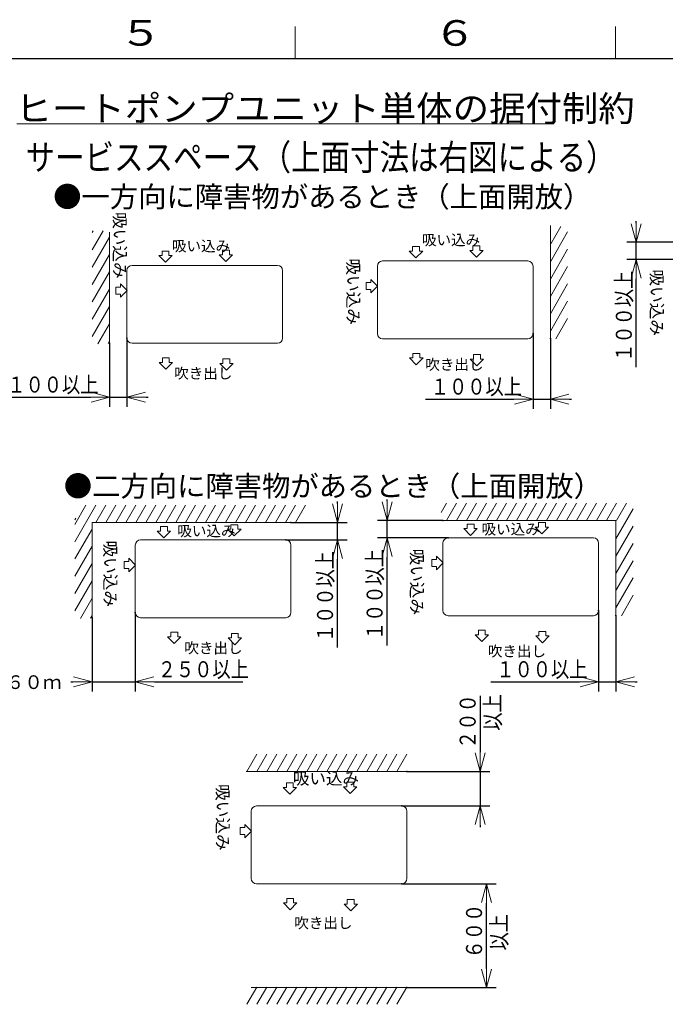
# Model space of a CAD drawing. Extents: x 0 to 429, y 0 to 297.
# Drawn here: x 217 to 318, y 139 to 293 of the extents above; entities that cross this region are included whole.
import ezdxf

# ---------------------------------------------------------------- set-up
doc = ezdxf.new("R2010")
doc.units = 0
doc.layers.get('0').update_dxf_attribs({"linetype": 'CONTINUOUS'})
for name, color, linetype in [('DD0', 7, 'CONTINUOUS'), ('M0', 3, 'CONTINUOUS'), ('M79', 7, 'CONTINUOUS')]:
    doc.layers.add(name, color=color, linetype=linetype)
doc.styles.get("Standard").update_dxf_attribs({"font": 'txt', "bigfont": 'BIGFONT'})
doc.dimstyles.get("Standard").update_dxf_attribs({"dimtxt": 3.2, "dimasz": 3, "dimexe": 1.5, "dimexo": 0, "dimgap": 1, "dimtad": 3, "dimtih": 1, "dimtoh": 1, "dimdsep": 46, "dimtxsty": 'STANDARD', "dimblk1": 'OPEN', "dimblk2": 'OPEN', "dimsah": 1, "dimcen": 0.09, "dimadec": 0, "dimazin": 0, "dimtfac": 1, "dimtdec": 4, "dimtofl": 0, "dimtmove": 0, "dimatfit": 3, "dimfxl": 1, "dimtolj": 1, "dimtzin": 0, "dimlwd": 13, "dimlwe": 13, "dimarcsym": 0})

# ---------------------------------------------------------------- blocks, each defined once
blk = doc.blocks.new('_OPEN')
at = {"color": 0, "lineweight": 13}
for p, q in [((0, 0), (-1, 0)), ((-0.965926, 0.258819), (0, 0)), ((0, 0), (-0.965926, -0.258819))]:
    blk.add_line(p, q, dxfattribs=at)
blk = doc.blocks.new('*D7')
for p in [(233.740875, 243.387329), (231.040878, 242.577332), (233.740875, 234.184631)]:
    blk.add_point(p)
at = {"layer": 'DD0', "linetype": 'CONTINUOUS'}
for p, q in [((233.740875, 243.387329), (233.740875, 232.684631)), ((231.040878, 242.577332), (231.040878, 232.684631)), ((214.240879, 234.184631), (228.040878, 234.184631)), ((231.040878, 234.184631), (233.740875, 234.184631)), ((236.740875, 234.184631), (237.040875, 234.184631))]:
    blk.add_line(p, q, dxfattribs=at)
at = {"layer": 'DD0', "xscale": 3, "yscale": 3}
blk.add_blockref('_OPEN', (231.040878, 234.184631), dxfattribs=at)
at = {"layer": 'DD0', "xscale": 3, "yscale": 3, "rotation": 180}
blk.add_blockref('_OPEN', (233.740875, 234.184631), dxfattribs=at)
at = {"layer": 'DD0', "width": 0.833333}
blk.add_text('１００以上', height=2.5, dxfattribs=at).set_placement((215.089216, 234.884628))
blk = doc.blocks.new('*D8')
for p in [(259.355408, 214.602768), (266.616272, 214.602768), (258.54541, 211.902771)]:
    blk.add_point(p)
at = {"layer": 'DD0', "linetype": 'CONTINUOUS'}
for p, q in [((266.616272, 217.602768), (266.616272, 217.902768)), ((259.355408, 214.602768), (268.116272, 214.602768)), ((266.616272, 211.902771), (266.616272, 214.602768)), ((258.54541, 211.902771), (268.116272, 211.902771)), ((266.616272, 195.102772), (266.616272, 208.902771))]:
    blk.add_line(p, q, dxfattribs=at)
at = {"layer": 'DD0', "xscale": 3, "yscale": 3}
for p, rotation in [((266.616272, 214.602768), 270), ((266.616272, 211.902771), 90)]:
    blk.add_blockref('_OPEN', p, dxfattribs=dict(at, rotation=rotation))
at = {"layer": 'DD0', "width": 0.833333}
blk.add_text('１００以上', height=2.5, rotation=90.000003, dxfattribs=at).set_placement((265.91626, 195.951109))
blk = doc.blocks.new('*D9')
for p in [(228.30542, 199.752777), (235.05542, 200.562775), (235.05542, 189.766098)]:
    blk.add_point(p)
at = {"layer": 'DD0', "linetype": 'CONTINUOUS'}
for p, q in [((228.30542, 199.752777), (228.30542, 188.266098)), ((235.05542, 200.562775), (235.05542, 188.266098)), ((225.00542, 189.766098), (225.30542, 189.766098)), ((228.30542, 189.766098), (235.05542, 189.766098)), ((238.05542, 189.766098), (251.855419, 189.766098))]:
    blk.add_line(p, q, dxfattribs=at)
at = {"layer": 'DD0', "xscale": 3, "yscale": 3}
blk.add_blockref('_OPEN', (228.30542, 189.766098), dxfattribs=at)
at = {"layer": 'DD0', "xscale": 3, "yscale": 3, "rotation": 180}
blk.add_blockref('_OPEN', (235.05542, 189.766098), dxfattribs=at)
at = {"layer": 'DD0', "width": 0.833333}
blk.add_text('２５０以上', height=2.5, dxfattribs=at).set_placement((238.563749, 190.466095))
blk = doc.blocks.new('*D10')
for p in [(307.358643, 200.880188), (310.058624, 200.102585), (310.058624, 189.766098)]:
    blk.add_point(p)
at = {"layer": 'DD0', "linetype": 'CONTINUOUS'}
for p, q in [((307.358643, 200.880188), (307.358643, 188.266098)), ((310.058624, 200.102585), (310.058624, 188.266098)), ((290.558643, 189.766098), (304.358643, 189.766098)), ((307.358643, 189.766098), (310.058624, 189.766098)), ((313.058624, 189.766098), (313.358624, 189.766098))]:
    blk.add_line(p, q, dxfattribs=at)
at = {"layer": 'DD0', "xscale": 3, "yscale": 3}
blk.add_blockref('_OPEN', (307.358643, 189.766098), dxfattribs=at)
at = {"layer": 'DD0', "xscale": 3, "yscale": 3, "rotation": 180}
blk.add_blockref('_OPEN', (310.058624, 189.766098), dxfattribs=at)
at = {"layer": 'DD0', "width": 0.833333}
blk.add_text('１００以上', height=2.5, dxfattribs=at).set_placement((291.406995, 190.466095))
blk = doc.blocks.new('*D11')
for p in [(274.356689, 214.920181), (283.058624, 214.920181), (283.868622, 212.220184)]:
    blk.add_point(p)
at = {"layer": 'DD0', "linetype": 'CONTINUOUS'}
for p, q in [((274.356689, 217.920181), (274.356689, 218.220181)), ((283.058624, 214.920181), (272.856689, 214.920181)), ((274.356689, 212.220184), (274.356689, 214.920181)), ((283.868622, 212.220184), (272.856689, 212.220184)), ((274.356689, 195.420185), (274.356689, 209.220184))]:
    blk.add_line(p, q, dxfattribs=at)
at = {"layer": 'DD0', "xscale": 3, "yscale": 3}
for p, rotation in [((274.356689, 214.920181), 270), ((274.356689, 212.220184), 90)]:
    blk.add_blockref('_OPEN', p, dxfattribs=dict(at, rotation=rotation))
at = {"layer": 'DD0', "width": 0.833333}
blk.add_text('１００以上', height=2.5, rotation=90.000003, dxfattribs=at).set_placement((273.656677, 196.268522))
blk = doc.blocks.new('*D12')
for p in [(297.132935, 244.081375), (299.832947, 243.303772), (299.832947, 233.86911)]:
    blk.add_point(p)
at = {"layer": 'DD0', "linetype": 'CONTINUOUS'}
for p, q in [((297.132935, 244.081375), (297.132935, 232.36911)), ((299.832947, 243.303772), (299.832947, 232.36911)), ((280.332935, 233.86911), (294.132935, 233.86911)), ((297.132935, 233.86911), (299.832947, 233.86911)), ((302.832947, 233.86911), (303.132947, 233.86911))]:
    blk.add_line(p, q, dxfattribs=at)
at = {"layer": 'DD0', "xscale": 3, "yscale": 3}
blk.add_blockref('_OPEN', (297.132935, 233.86911), dxfattribs=at)
at = {"layer": 'DD0', "xscale": 3, "yscale": 3, "rotation": 180}
blk.add_blockref('_OPEN', (299.832947, 233.86911), dxfattribs=at)
at = {"layer": 'DD0', "width": 0.833333}
blk.add_text('１００以上', height=2.5, dxfattribs=at).set_placement((281.181287, 234.569107))
blk = doc.blocks.new('*D13')
for p in [(313.247589, 258.340973), (319.495605, 258.340973), (321.233398, 255.640961)]:
    blk.add_point(p)
at = {"layer": 'DD0', "linetype": 'CONTINUOUS'}
for p, q in [((313.247589, 261.340973), (313.247589, 261.640973)), ((319.495605, 258.340973), (311.747589, 258.340973)), ((313.247589, 255.640961), (313.247589, 258.340973)), ((321.233398, 255.640961), (311.747589, 255.640961)), ((313.247589, 238.840961), (313.247589, 252.640961))]:
    blk.add_line(p, q, dxfattribs=at)
at = {"layer": 'DD0', "xscale": 3, "yscale": 3}
for p, rotation in [((313.247589, 258.340973), 270), ((313.247589, 255.640961), 90)]:
    blk.add_blockref('_OPEN', p, dxfattribs=dict(at, rotation=rotation))
at = {"layer": 'DD0', "width": 0.833333}
blk.add_text('１００以上', height=2.5, rotation=90.000003, dxfattribs=at).set_placement((312.547577, 239.689298))
blk = doc.blocks.new('*D19')
for p in [(276.63913, 158.231363), (277.41673, 142.031363), (289.873444, 142.031363)]:
    blk.add_point(p)
at = {"layer": 'DD0', "linetype": 'CONTINUOUS'}
for p, q in [((276.63913, 158.231369), (291.373444, 158.231369)), ((289.873444, 145.031357), (289.873444, 155.231369)), ((277.416718, 142.031357), (291.373444, 142.031357))]:
    blk.add_line(p, q, dxfattribs=at)
at = {"layer": 'DD0', "xscale": 3, "yscale": 3}
for p, rotation in [((289.873444, 158.231369), 90), ((289.873444, 142.031357), 270)]:
    blk.add_blockref('_OPEN', p, dxfattribs=dict(at, rotation=rotation))
at = {"layer": 'DD0', "width": 0.833333}
for s, p in [('６００', (289.173431, 146.589689)), ('以上', (293.073425, 147.839689))]:
    blk.add_text(s, height=2.5, rotation=90.000003, dxfattribs=at).set_placement(p)
blk = doc.blocks.new('*D20')
for p in [(277.449127, 175.781342), (276.63913, 170.381363), (288.878723, 170.381363)]:
    blk.add_point(p)
at = {"layer": 'DD0', "linetype": 'CONTINUOUS'}
for p, q in [((288.878723, 187.581342), (288.878723, 178.781342)), ((277.449127, 175.781342), (290.378723, 175.781342)), ((288.878723, 175.781342), (288.878723, 170.381363)), ((276.63913, 170.381363), (290.378723, 170.381363)), ((288.878723, 167.381363), (288.878723, 167.081363))]:
    blk.add_line(p, q, dxfattribs=at)
at = {"layer": 'DD0', "xscale": 3, "yscale": 3}
for p, rotation in [((288.878723, 175.781342), 270), ((288.878723, 170.381363), 90)]:
    blk.add_blockref('_OPEN', p, dxfattribs=dict(at, rotation=rotation))
at = {"layer": 'DD0', "width": 0.833333}
for s, p in [('\u3000以上', (292.078705, 179.289671)), ('２００', (288.178711, 179.289671))]:
    blk.add_text(s, height=2.5, rotation=90.000003, dxfattribs=at).set_placement(p)

msp = doc.modelspace()

# ---------------------------------------------------------------- linework, layer by layer
at = {"layer": 'M0', "linetype": 'CONTINUOUS', "lineweight": 13}
for p, q in [((216.552286, 276.808031), (300.352286, 276.808031)), ((230.063593, 260.127331), (228.340877, 257.143499)), ((228.504747, 260.127331), (228.340877, 259.843499)), ((231.040877, 259.93892), (231.040877, 242.577331)), ((299.832946, 260.966365), (299.832946, 243.30377)), ((302.532946, 259.955984), (299.832946, 255.279447)), ((301.473731, 260.82137), (299.914886, 258.12137)), ((231.040877, 259.120036), (228.340877, 254.443499)), ((239.2314, 256.973032), (239.2314, 256.260368)), ((239.2314, 256.973032), (240.3114, 256.973032)), ((240.3114, 256.973032), (240.3114, 256.260368)), ((248.65576, 257.09633), (248.65576, 256.383667)), ((248.65576, 257.09633), (249.73576, 257.09633)), ((249.73576, 257.09633), (249.73576, 256.383667)), ((277.816954, 256.954407), (278.86347, 255.90789)), ((277.816954, 256.954407), (278.32347, 256.954407)), ((278.32347, 257.66707), (278.32347, 256.954407)), ((278.32347, 257.66707), (279.40347, 257.66707)), ((278.86347, 255.90789), (279.909986, 256.954407)), ((279.40347, 257.66707), (279.40347, 256.954407)), ((279.40347, 256.954407), (279.909986, 256.954407)), ((287.241313, 257.077705), (288.287829, 256.031189)), ((287.241313, 257.077705), (287.747829, 257.077705)), ((287.747829, 257.790369), (287.747829, 257.077705)), ((287.747829, 257.790369), (288.827829, 257.790369)), ((288.287829, 256.031189), (289.334346, 257.077705)), ((288.827829, 257.790369), (288.827829, 257.077705)), ((288.827829, 257.077705), (289.334346, 257.077705)), ((302.532946, 257.255984), (299.832946, 252.579447)), ((231.040877, 256.420036), (228.340877, 251.743499)), ((238.724884, 256.260368), (239.7714, 255.213852)), ((238.724884, 256.260368), (239.2314, 256.260368)), ((239.7714, 255.213852), (240.817916, 256.260368)), ((240.3114, 256.260368), (240.817916, 256.260368)), ((248.149243, 256.383667), (249.19576, 255.33715)), ((248.149243, 256.383667), (248.65576, 256.383667)), ((249.19576, 255.33715), (250.242276, 256.383667)), ((249.73576, 256.383667), (250.242276, 256.383667)), ((273.642946, 255.42137), (296.322946, 255.42137)), ((231.040877, 253.720036), (228.340877, 249.043499)), ((233.740877, 243.387331), (233.740877, 253.917331)), ((257.230877, 254.727331), (234.550877, 254.727331)), ((253.863977, 254.702761), (253.863977, 254.694931)), ((258.040877, 243.387331), (258.040877, 253.917331)), ((272.832946, 244.08137), (272.832946, 254.61137)), ((297.132946, 244.08137), (297.132946, 254.61137)), ((302.532946, 254.555984), (299.832946, 249.879447)), ((271.111477, 252.038572), (271.82414, 252.038572)), ((271.111477, 250.958572), (271.111477, 252.038572)), ((272.870657, 251.498572), (271.82414, 252.545088)), ((271.82414, 252.038572), (271.82414, 252.545088)), ((231.040877, 251.020036), (228.340877, 246.343499)), ((232.019407, 251.344533), (232.732071, 251.344533)), ((232.019407, 250.264533), (232.019407, 251.344533)), ((233.778587, 250.804533), (232.732071, 251.85105)), ((232.732071, 251.344533), (232.732071, 251.85105)), ((232.732071, 249.758017), (233.778587, 250.804533)), ((271.111477, 250.958572), (271.82414, 250.958572)), ((271.82414, 250.452055), (272.870657, 251.498572)), ((271.82414, 250.452055), (271.82414, 250.958572)), ((302.532946, 251.855984), (299.832946, 247.179447)), ((232.019407, 250.264533), (232.732071, 250.264533)), ((232.732071, 249.758017), (232.732071, 250.264533)), ((299.832946, 244.479447), (302.532946, 249.155984)), ((231.040877, 248.320036), (228.340877, 243.643499)), ((297.108376, 246.51947), (297.100546, 246.51947)), ((300.69565, 243.273693), (302.532946, 246.455984)), ((231.040877, 245.620036), (229.224595, 242.474145)), ((231.040877, 242.920036), (230.811536, 242.522808)), ((273.642946, 243.27137), (296.322946, 243.27137)), ((296.322946, 243.27137), (296.114108, 243.27137)), ((234.550877, 242.577331), (257.230877, 242.577331)), ((239.283174, 240.304074), (239.283174, 239.59141)), ((239.283174, 240.304074), (240.363174, 240.304074)), ((240.363174, 240.304074), (240.363174, 239.59141)), ((248.737959, 240.128511), (248.737959, 239.415848)), ((248.737959, 240.128511), (249.817959, 240.128511)), ((249.817959, 240.128511), (249.817959, 239.415848)), ((277.868727, 240.285448), (278.915243, 239.238932)), ((277.868727, 240.285448), (278.375243, 240.285448)), ((278.375243, 240.998112), (278.375243, 240.285448)), ((278.375243, 240.998112), (279.455243, 240.998112)), ((278.915243, 239.238932), (279.96176, 240.285448)), ((279.455243, 240.998112), (279.455243, 240.285448)), ((279.455243, 240.285448), (279.96176, 240.285448)), ((287.323512, 240.109886), (288.370029, 239.06337)), ((287.323512, 240.109886), (287.830029, 240.109886)), ((287.830029, 240.82255), (287.830029, 240.109886)), ((287.830029, 240.82255), (288.910029, 240.82255)), ((288.370029, 239.06337), (289.416545, 240.109886)), ((288.910029, 240.82255), (288.910029, 240.109886)), ((288.910029, 240.109886), (289.416545, 240.109886)), ((238.776657, 239.59141), (239.823174, 238.544894)), ((238.776657, 239.59141), (239.283174, 239.59141)), ((239.823174, 238.544894), (240.86969, 239.59141)), ((240.363174, 239.59141), (240.86969, 239.59141)), ((248.231443, 239.415848), (249.277959, 238.369331)), ((248.231443, 239.415848), (248.737959, 239.415848)), ((249.277959, 238.369331), (250.324475, 239.415848)), ((249.817959, 239.415848), (250.324475, 239.415848)), ((228.886976, 217.30277), (225.605414, 211.618938)), ((227.32813, 217.30277), (225.605414, 214.318938)), ((230.445822, 217.30277), (228.886976, 214.60277)), ((232.004668, 217.30277), (230.445822, 214.60277)), ((233.563513, 217.30277), (232.004668, 214.60277)), ((235.122359, 217.30277), (233.563513, 214.60277)), ((236.681205, 217.30277), (235.122359, 214.60277)), ((238.240051, 217.30277), (236.681205, 214.60277)), ((239.798896, 217.30277), (238.240051, 214.60277)), ((241.357742, 217.30277), (239.798896, 214.60277)), ((241.357742, 214.60277), (242.916588, 217.30277)), ((244.475433, 217.30277), (242.916588, 214.60277)), ((246.034279, 217.30277), (244.475433, 214.60277)), ((247.593125, 217.30277), (246.034279, 214.60277)), ((249.151971, 217.30277), (247.593125, 214.60277)), ((250.710816, 217.30277), (249.151971, 214.60277)), ((252.269662, 217.30277), (250.710816, 214.60277)), ((253.828508, 217.30277), (252.269662, 214.60277)), ((255.387354, 217.30277), (253.828508, 214.60277)), ((256.946199, 217.30277), (255.387354, 214.60277)), ((258.505045, 217.30277), (256.946199, 214.60277)), ((260.063891, 217.30277), (258.505045, 214.60277)), ((261.622736, 217.30277), (260.063891, 214.60277)), ((283.640195, 217.620188), (282.805211, 216.173955)), ((285.19904, 217.620188), (283.640195, 214.920188)), ((286.757886, 217.620188), (285.19904, 214.920188)), ((288.316732, 217.620188), (286.757886, 214.920188)), ((289.875577, 217.620188), (288.316732, 214.920188)), ((291.434423, 217.620188), (289.875577, 214.920188)), ((292.993269, 217.620188), (291.434423, 214.920188)), ((294.552115, 217.620188), (292.993269, 214.920188)), ((296.11096, 217.620188), (294.552115, 214.920188)), ((296.11096, 214.920188), (297.669806, 217.620188)), ((299.228652, 217.620188), (297.669806, 214.920188)), ((300.787498, 217.620188), (299.228652, 214.920188)), ((302.346343, 217.620188), (300.787498, 214.920188)), ((303.905189, 217.620188), (302.346343, 214.920188)), ((305.464035, 217.620188), (303.905189, 214.920188)), ((307.02288, 217.620188), (305.464035, 214.920188)), ((308.581726, 217.620188), (307.02288, 214.920188)), ((310.140572, 217.620188), (308.581726, 214.920188)), ((312.758633, 216.754803), (310.058633, 212.078266)), ((311.699418, 217.620188), (310.140572, 214.920188)), ((225.769285, 215.30277), (225.605414, 215.018938)), ((228.305414, 213.595476), (225.605414, 208.918938)), ((228.305414, 214.60277), (259.355414, 214.60277)), ((228.305414, 214.60277), (228.305414, 199.75277)), ((238.985036, 213.978472), (238.985036, 213.265808)), ((238.985036, 213.978472), (240.065036, 213.978472)), ((240.065036, 213.978472), (240.065036, 213.265808)), ((249.463781, 213.559106), (249.970297, 213.559106)), ((249.463781, 213.559106), (250.510297, 212.51259)), ((249.970297, 214.27177), (249.970297, 213.559106)), ((249.970297, 214.27177), (251.050297, 214.27177)), ((250.510297, 212.51259), (251.556814, 213.559106)), ((251.050297, 214.27177), (251.050297, 213.559106)), ((251.050297, 213.559106), (251.556814, 213.559106)), ((283.058633, 214.920188), (310.058633, 214.920188)), ((286.33098, 213.65254), (287.377497, 212.606023)), ((286.33098, 213.65254), (286.837497, 213.65254)), ((286.837497, 214.365203), (286.837497, 213.65254)), ((286.837497, 214.365203), (287.917497, 214.365203)), ((287.377497, 212.606023), (288.424013, 213.65254)), ((287.917497, 214.365203), (287.917497, 213.65254)), ((287.917497, 213.65254), (288.424013, 213.65254)), ((297.467, 213.876524), (298.513516, 212.830008)), ((297.467, 213.876524), (297.973516, 213.876524)), ((297.973516, 214.589188), (297.973516, 213.876524)), ((297.973516, 214.589188), (299.053516, 214.589188)), ((298.513516, 212.830008), (299.560032, 213.876524)), ((299.053516, 214.589188), (299.053516, 213.876524)), ((299.053516, 213.876524), (299.560032, 213.876524)), ((310.058633, 214.920188), (310.058633, 200.102588)), ((312.758633, 214.054803), (310.058633, 209.378266)), ((238.47852, 213.265808), (239.525036, 212.219292)), ((238.47852, 213.265808), (238.985036, 213.265808)), ((239.525036, 212.219292), (240.571552, 213.265808)), ((240.065036, 213.265808), (240.571552, 213.265808)), ((283.868633, 212.220188), (306.548633, 212.220188)), ((228.305414, 210.895476), (225.605414, 206.218938)), ((235.055414, 200.56277), (235.055414, 211.09277)), ((258.545414, 211.90277), (235.865414, 211.90277)), ((255.178514, 211.8782), (255.178514, 211.87037)), ((259.355414, 200.56277), (259.355414, 211.09277)), ((283.058633, 200.880188), (283.058633, 211.410188)), ((307.358633, 200.880188), (307.358633, 211.410188)), ((312.758633, 211.354803), (310.058633, 206.678266)), ((235.093125, 207.979972), (234.046608, 209.026489)), ((234.046608, 208.519972), (234.046608, 209.026489)), ((283.096343, 208.297391), (282.049827, 209.343907)), ((282.049827, 208.837391), (282.049827, 209.343907)), ((228.305414, 208.195476), (225.605414, 203.518938)), ((233.333945, 208.519972), (234.046608, 208.519972)), ((233.333945, 207.439972), (233.333945, 208.519972)), ((233.333945, 207.439972), (234.046608, 207.439972)), ((234.046608, 206.933456), (235.093125, 207.979972)), ((234.046608, 206.933456), (234.046608, 207.439972)), ((281.337163, 208.837391), (282.049827, 208.837391)), ((281.337163, 207.757391), (281.337163, 208.837391)), ((281.337163, 207.757391), (282.049827, 207.757391)), ((282.049827, 207.250874), (283.096343, 208.297391)), ((282.049827, 207.250874), (282.049827, 207.757391)), ((312.758633, 208.654803), (310.058633, 203.978266)), ((310.058633, 201.278266), (312.758633, 205.954803)), ((228.305414, 205.495476), (225.605414, 200.818938)), ((307.334063, 203.318288), (307.326233, 203.318288)), ((310.921336, 200.072512), (312.758633, 203.254803)), ((228.305414, 202.795476), (226.489133, 199.649584)), ((228.305414, 200.095476), (228.076074, 199.698247)), ((235.865414, 199.75277), (258.545414, 199.75277)), ((283.868633, 200.070188), (306.548633, 200.070188)), ((306.548633, 200.070188), (306.339795, 200.070188)), ((240.091195, 196.766849), (241.137711, 195.720333)), ((240.091195, 196.766849), (240.597711, 196.766849)), ((240.597711, 197.479513), (240.597711, 196.766849)), ((240.597711, 197.479513), (241.677711, 197.479513)), ((241.137711, 195.720333), (242.184227, 196.766849)), ((241.677711, 197.479513), (241.677711, 196.766849)), ((241.677711, 196.766849), (242.184227, 196.766849)), ((250.052496, 197.30395), (250.052496, 196.591287)), ((250.052496, 197.30395), (251.132496, 197.30395)), ((251.132496, 197.30395), (251.132496, 196.591287)), ((288.094413, 197.084267), (289.14093, 196.037751)), ((288.094413, 197.084267), (288.60093, 197.084267)), ((288.60093, 197.796931), (288.60093, 197.084267)), ((288.60093, 197.796931), (289.68093, 197.796931)), ((289.14093, 196.037751), (290.187446, 197.084267)), ((289.68093, 197.796931), (289.68093, 197.084267)), ((289.68093, 197.084267), (290.187446, 197.084267)), ((297.549199, 196.908705), (298.595715, 195.862189)), ((297.549199, 196.908705), (298.055715, 196.908705)), ((298.055715, 197.621368), (298.055715, 196.908705)), ((298.055715, 197.621368), (299.135715, 197.621368)), ((298.595715, 195.862189), (299.642231, 196.908705)), ((299.135715, 197.621368), (299.135715, 196.908705)), ((299.135715, 196.908705), (299.642231, 196.908705)), ((249.54598, 196.591287), (250.592496, 195.54477)), ((249.54598, 196.591287), (250.052496, 196.591287)), ((250.592496, 195.54477), (251.639013, 196.591287)), ((251.132496, 196.591287), (251.639013, 196.591287)), ((254.043982, 178.481363), (252.485136, 175.781363)), ((255.602828, 178.481363), (254.043982, 175.781363)), ((257.161673, 178.481363), (255.602828, 175.781363)), ((258.720519, 178.481363), (257.161673, 175.781363)), ((260.279365, 178.481363), (258.720519, 175.781363)), ((261.83821, 178.481363), (260.279365, 175.781363)), ((261.83821, 175.781363), (263.397056, 178.481363)), ((264.955902, 178.481363), (263.397056, 175.781363)), ((266.514748, 178.481363), (264.955902, 175.781363)), ((268.073593, 178.481363), (266.514748, 175.781363)), ((269.632439, 178.481363), (268.073593, 175.781363)), ((271.191285, 178.481363), (269.632439, 175.781363)), ((272.750131, 178.481363), (271.191285, 175.781363)), ((274.308976, 178.481363), (272.750131, 175.781363)), ((275.867822, 178.481363), (274.308976, 175.781363)), ((277.426668, 178.481363), (275.867822, 175.781363)), ((252.361315, 175.781348), (277.44913, 175.781348)), ((258.639653, 173.977063), (258.639653, 173.2644)), ((258.639653, 173.977063), (259.719653, 173.977063)), ((259.719653, 173.977063), (259.719653, 173.2644)), ((268.064013, 174.100362), (268.064013, 173.387698)), ((268.064013, 174.100362), (269.144013, 174.100362)), ((269.144013, 174.100362), (269.144013, 173.387698)), ((258.133137, 173.2644), (259.179653, 172.217883)), ((258.133137, 173.2644), (258.639653, 173.2644)), ((259.179653, 172.217883), (260.226169, 173.2644)), ((259.719653, 173.2644), (260.226169, 173.2644)), ((267.557496, 173.387698), (268.064013, 173.387698)), ((267.557496, 173.387698), (268.604013, 172.341182)), ((268.604013, 172.341182), (269.650529, 173.387698)), ((269.144013, 173.387698), (269.650529, 173.387698)), ((253.14913, 159.041363), (253.14913, 169.571363)), ((276.63913, 170.381363), (253.95913, 170.381363)), ((277.44913, 159.041363), (277.44913, 169.571363)), ((253.18684, 166.458565), (252.140323, 167.505081)), ((252.140323, 166.998565), (252.140323, 167.505081)), ((251.42766, 166.998565), (252.140323, 166.998565)), ((251.42766, 165.918565), (251.42766, 166.998565)), ((252.140323, 165.412048), (253.18684, 166.458565)), ((251.42766, 165.918565), (252.140323, 165.918565)), ((252.140323, 165.412048), (252.140323, 165.918565)), ((253.95913, 158.231363), (276.63913, 158.231363)), ((276.63913, 158.231363), (276.430291, 158.231363)), ((258.18491, 155.245441), (259.231426, 154.198925)), ((258.18491, 155.245441), (258.691426, 155.245441)), ((258.691426, 155.958105), (258.691426, 155.245441)), ((258.691426, 155.958105), (259.771426, 155.958105)), ((259.231426, 154.198925), (260.277943, 155.245441)), ((259.771426, 155.958105), (259.771426, 155.245441)), ((259.771426, 155.245441), (260.277943, 155.245441)), ((268.146212, 155.782543), (268.146212, 155.069879)), ((268.146212, 155.782543), (269.226212, 155.782543)), ((269.226212, 155.782543), (269.226212, 155.069879)), ((267.639695, 155.069879), (268.686212, 154.023363)), ((267.639695, 155.069879), (268.146212, 155.069879)), ((268.686212, 154.023363), (269.732728, 155.069879)), ((269.226212, 155.069879), (269.732728, 155.069879)), ((254.037566, 142.133201), (252.47872, 139.433201)), ((253.14913, 142.031363), (277.41673, 142.031363)), ((255.596412, 142.133201), (254.037566, 139.433201)), ((257.155257, 142.133201), (255.596412, 139.433201)), ((258.714103, 142.133201), (257.155257, 139.433201)), ((260.272949, 142.133201), (258.714103, 139.433201)), ((261.831795, 142.133201), (260.272949, 139.433201)), ((261.831795, 139.433201), (263.39064, 142.133201)), ((264.949486, 142.133201), (263.39064, 139.433201)), ((266.508332, 142.133201), (264.949486, 139.433201)), ((268.067178, 142.133201), (266.508332, 139.433201)), ((269.626023, 142.133201), (268.067178, 139.433201)), ((271.184869, 142.133201), (269.626023, 139.433201)), ((272.743715, 142.133201), (271.184869, 139.433201)), ((274.30256, 142.133201), (272.743715, 139.433201)), ((275.861406, 142.133201), (274.30256, 139.433201)), ((277.420252, 142.133201), (275.861406, 139.433201))]:
    msp.add_line(p, q, dxfattribs=at)
for centre, start, end in [((273.642946, 254.61137), 90, 180), ((296.322946, 254.61137), 0, 90), ((234.550877, 253.917331), 90, 180), ((257.230877, 253.917331), 0, 90), ((234.550877, 243.387331), 180, 270), ((257.230877, 243.387331), 270, 360), ((273.642946, 244.08137), 180, 270), ((296.322946, 244.08137), 270, 360), ((283.868633, 211.410188), 90, 180), ((306.548633, 211.410188), 0, 90), ((235.865414, 211.09277), 90, 180), ((258.545414, 211.09277), 0, 90), ((235.865414, 200.56277), 180, 270), ((258.545414, 200.56277), 270, 360), ((283.868633, 200.880188), 180, 270), ((306.548633, 200.880188), 270, 360), ((253.95913, 169.571363), 90, 180), ((276.63913, 169.571363), 0, 90), ((253.95913, 159.041363), 180, 270), ((276.63913, 159.041363), 270, 360)]:
    msp.add_arc(centre, 0.81, start, end, dxfattribs=at)
at = {"layer": 'M79', "color": 7, "linetype": 'CONTINUOUS', "lineweight": 13}
for p, q in [((260, 287), (260, 292)), ((310, 287), (310, 292))]:
    msp.add_line(p, q, dxfattribs=at)
at = {"layer": 'M79', "color": 7, "linetype": 'CONTINUOUS', "lineweight": 25}
msp.add_line((25, 287), (410, 287), dxfattribs=at)

# ---------------------------------------------------------------- texts
at = {"layer": 'M0'}
for s, height, width, p in [('ヒートポンプユニット単体の据付制約', 4, 1.041667, (216.368953, 277.208031)), ('サービススペース（上面寸法は右図による）', 4.05, 0.833333, (217.933944, 269.584618))]:
    msp.add_text(s, height=height, dxfattribs=dict(at, width=width)).set_placement(p)
for s, height, p in [('●一方向に障害物があるとき（上面開放）', 3.24, (222.244362, 263.82238)), ('吸い込み', 1.6632, (279.803061, 257.871376)), ('吸い込み', 1.6632, (240.782357, 256.927971)), ('吹き出し', 1.6632, (280.318167, 238.425774)), ('吹き出し', 1.6632, (241.126626, 237.05526)), ('●二方向に障害物があるとき（上面開放）', 3.24, (223.899476, 218.672814)), ('吸い込み', 1.6632, (241.621369, 212.463311)), ('吸い込み', 1.6632, (289.098284, 212.746025)), ('吹き出し', 1.6632, (242.720071, 194.195992)), ('吹き出し', 1.6632, (290.080214, 193.696801)), ('１０ｍ，１５ｍ，２０ｍ，３０ｍ，６０ｍ', 2.13408, (168.232198, 188.632525)), ('吸い込み', 1.89, (259.655304, 173.738137)), ('吹き出し', 1.6632, (259.874924, 151.292786))]:
    msp.add_text(s, height=height, dxfattribs=at).set_placement(p)
for p in [(231.694375, 263.043145), (268.130925, 255.822533), (315.499766, 254.096871), (230.211106, 211.802788), (278.058425, 210.538857), (247.755937, 173.78582)]:
    msp.add_text('吸い込み', height=1.9008, rotation=-90.000003, dxfattribs=at).set_placement(p)
at = {"layer": 'M79', "color": 7, "width": 1.25}
for s, p in [('５', (232.487747, 289.020996)), ('６', (281.5, 289))]:
    msp.add_text(s, height=4, dxfattribs=at).set_placement(p)

# ---------------------------------------------------------------- dimensions: what is measured, and where the dimension line sits
at = {"layer": 'DD0', "color": 7}
for base, p1, p2, text, override, picture, middle in [((313.247589, 258.340973), (321.233398, 255.640961), (319.495605, 258.340973), '１００以上', {"dimtxt": 2.5, "dimexe": 1.499988, "dimexo": 6.40525e-06, "dimtih": 1, "dimtoh": 1, "dimtmove": 2, "dimlwd": 13, "dimlwe": 13}, '*D13', (311.297589, 246.090957)), ((274.356689, 214.920181), (283.868622, 212.220184), (283.058624, 214.920181), '１００以上', {"dimtxt": 2.5, "dimexe": 1.50001, "dimexo": 1.10775e-05, "dimtih": 1, "dimtoh": 1, "dimtmove": 2, "dimlwd": 13, "dimlwe": 13}, '*D11', (272.40669, 202.670181)), ((266.616272, 214.602768), (258.54541, 211.902771), (259.355408, 214.602768), '１００以上', {"dimtxt": 2.5, "dimexe": 1.49999, "dimexo": 4.21306e-06, "dimtih": 1, "dimtoh": 1, "dimtmove": 2, "dimlwd": 13, "dimlwe": 13}, '*D8', (264.666272, 202.352768)), ((288.878723, 170.381363), (277.449127, 175.781342), (276.63913, 170.381363), '２００\u3000以上', {"dimtxt": 2.5, "dimexe": 1.499992, "dimexo": 4.09594e-07, "dimtih": 1, "dimtoh": 1, "dimtmove": 2, "dimlwd": 13, "dimlwe": 13}, '*D20', (286.928723, 182.831344)), ((289.873444, 142.031363), (276.63913, 158.231363), (277.41673, 142.031363), '６００以上', {"dimtxt": 2.5, "dimexe": 1.5, "dimexo": 6.49133e-06, "dimtih": 1, "dimtoh": 1, "dimtmove": 2, "dimlwd": 13, "dimlwe": 13}, '*D19', (287.923444, 150.131363))]:
    dim = msp.add_linear_dim(base=base, p1=p1, p2=p2, angle=90, text=text, dimstyle='STANDARD', override=override, dxfattribs=at)
    dim.commit()
    dim.dimension.update_dxf_attribs({"geometry": picture, "text_midpoint": middle, "dimtype": 160, "text_rotation": 90.000002})
for base, p1, p2, text, override, picture, middle in [((233.740875, 234.184631), (231.040878, 242.577332), (233.740875, 243.387329), '１００以上', {"dimtxt": 2.5, "dimexe": 1.500002, "dimexo": 1.67721e-06, "dimtih": 1, "dimtoh": 1, "dimtmove": 2, "dimlwd": 13, "dimlwe": 13}, '*D7', (221.490875, 236.134631)), ((299.832947, 233.86911), (297.132935, 244.081375), (299.832947, 243.303772), '１００以上', {"dimtxt": 2.5, "dimexe": 1.500001, "dimexo": 2.4246e-06, "dimtih": 1, "dimtoh": 1, "dimtmove": 2, "dimlwd": 13, "dimlwe": 13}, '*D12', (287.582947, 235.81911)), ((235.05542, 189.766098), (228.30542, 199.752777), (235.05542, 200.562775), '２５０以上', {"dimtxt": 2.5, "dimexe": 1.5, "dimexo": 7.11738e-06, "dimtih": 1, "dimtoh": 1, "dimtmove": 2, "dimlwd": 13, "dimlwe": 13}, '*D9', (244.605423, 191.716098)), ((310.058624, 189.766098), (307.358643, 200.880188), (310.058624, 200.102585), '１００以上', {"dimtxt": 2.5, "dimexe": 1.5, "dimexo": 9.18996e-06, "dimtih": 1, "dimtoh": 1, "dimtmove": 2, "dimlwd": 13, "dimlwe": 13}, '*D10', (297.808655, 191.716098))]:
    dim = msp.add_linear_dim(base=base, p1=p1, p2=p2, text=text, dimstyle='STANDARD', override=override, dxfattribs=at)
    dim.commit()
    dim.dimension.update_dxf_attribs({"geometry": picture, "text_midpoint": middle, "dimtype": 160})

doc.saveas('drawing.dxf')
